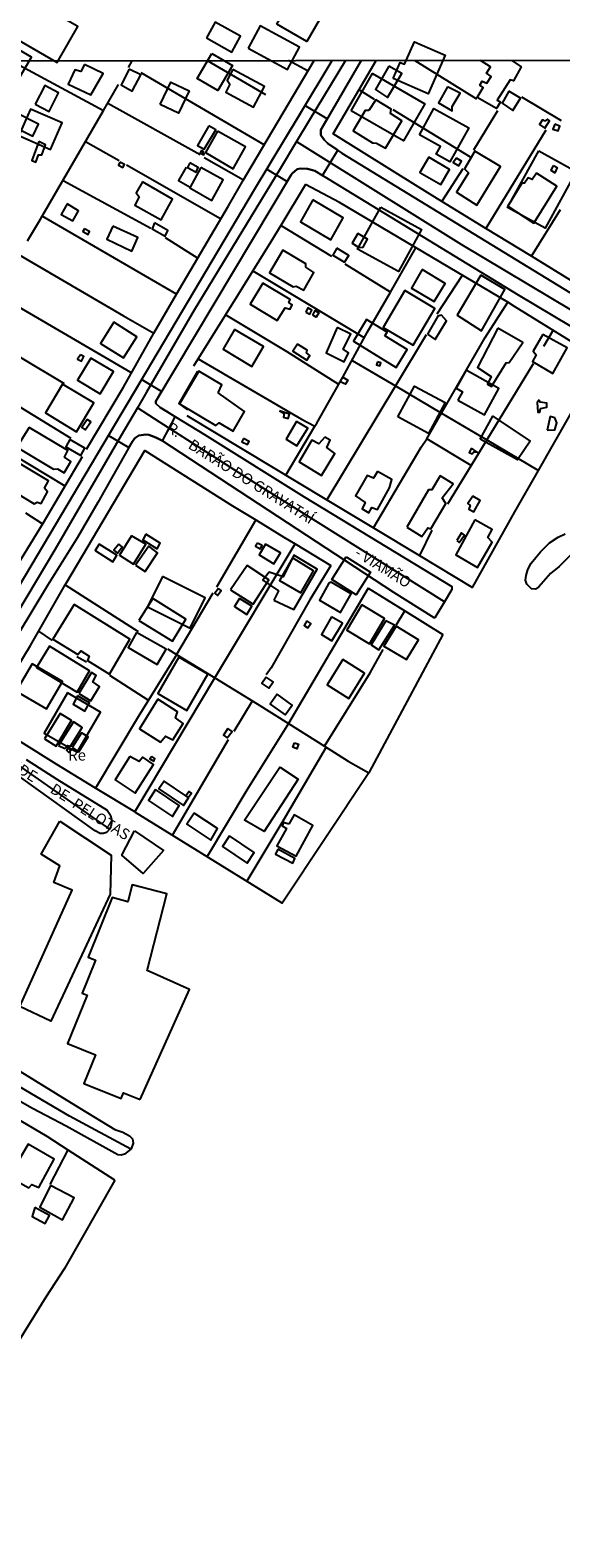
# Model space of a CAD drawing. Units: millimetres. Extents: x 190358 to 192776, y 1668748 to 1671532.
# Drawn here: x 191099 to 191221, y 1670628 to 1670973 of the extents above; entities that cross this region are included whole.
import ezdxf
from ezdxf.enums import TextEntityAlignment as Align

# ---------------------------------------------------------------- set-up
doc = ezdxf.new("R2010")
doc.units = ezdxf.units.MM
doc.header["$MEASUREMENT"] = 0
for name, color, linetype in [('EDIFICACAO_REFERENCIAL', 30, 'Continuous'), ('IMAGEM', 7, 'Continuous'), ('V-CRUZAMENTO', 1, 'Continuous'), ('V-EDIFICACAO', 2, 'Continuous'), ('V-EIXO_DE_LOGRADOURO', 3, 'Continuous'), ('V-LOTE', 1, 'Continuous'), ('V-NOME_DOS_LOGRADOUROS', 7, 'Continuous'), ('V-QUADRA', 5, 'Continuous'), ('V-TESTADA', 141, 'Continuous'), ('X-LIMITE_1000', 7, 'Continuous')]:
    doc.layers.add(name, color=color, linetype=linetype)
picture_1 = doc.add_image_def('image1.jpg', size_in_pixel=(4028, 4638))

msp = doc.modelspace()

# ---------------------------------------------------------------- linework, layer by layer
at = {"layer": 'EDIFICACAO_REFERENCIAL'}
for points in [[(191091.59, 1670973.98), (191105.7, 1670965.89), (191110.4, 1670974.09), (191096.14, 1670982.26)], [(191156.04, 1670974.68), (191159.68, 1670981.03), (191166.62, 1670977.04), (191162.97, 1670970.69), (191156.04, 1670974.68)], [(191085.36, 1670968.28), (191096.68, 1670961.74), (191099.77, 1670967.1), (191086.86, 1670974.55), (191085.4, 1670972.02), (191086.6, 1670971.32)], [(191139.93, 1670971.52), (191145.74, 1670968.27), (191147.76, 1670971.88), (191141.95, 1670975.13), (191139.93, 1670971.52)], [(191149.48, 1670969.15), (191158.48, 1670964.28), (191161.24, 1670969.39), (191152.24, 1670974.25), (191149.48, 1670969.15)], [(191182.78, 1670962.23), (191184.4, 1670965.89), (191185.39, 1670965.45), (191187.68, 1670970.62), (191194.68, 1670967.53), (191190.77, 1670958.7)], [(191141.14, 1670967.92), (191145.88, 1670965.15), (191142.56, 1670959.45), (191137.81, 1670962.22)], [(191173.11, 1670954.8), (191178.03, 1670963.33), (191190.03, 1670956.41), (191185.11, 1670947.88), (191173.11, 1670954.8)], [(191129.33, 1670956.22), (191131.78, 1670961.38), (191135.98, 1670959.39), (191133.53, 1670954.23)], [(191096.87, 1670949.1), (191104.18, 1670945.93), (191106.83, 1670952.05), (191099.57, 1670955.2)], [(191188.77, 1670949.32), (191192.1, 1670955.31), (191200.09, 1670950.87), (191195.76, 1670943.08), (191192.59, 1670944.84), (191193.59, 1670946.64), (191188.77, 1670949.32)], [(191216.14, 1670945.63), (191224.76, 1670940.91), (191217.62, 1670927.9), (191209.01, 1670932.63)], [(191179.89, 1670932.7), (191189.25, 1670927.57), (191183.96, 1670917.93), (191174.6, 1670923.06)], [(191180.88, 1670903.21), (191181.38, 1670904.02), (191176.65, 1670906.93), (191173.62, 1670902.01), (191183.44, 1670895.97), (191185.97, 1670900.08)], [(191183.82, 1670884.61), (191187.63, 1670891.69), (191194.67, 1670887.91), (191194.67, 1670887.91), (191190.86, 1670880.82), (191183.82, 1670884.61)], [(191202.73, 1670879.56), (191205.59, 1670884.8), (191214.18, 1670879.08), (191211.31, 1670874.79), (191202.73, 1670879.56)], [(191155.35, 1670842.59), (191159.98, 1670840.45), (191165.33, 1670849.72), (191159.98, 1670852.92), (191157.49, 1670847.94), (191154.28, 1670849), (191152.85, 1670847.22), (191156.42, 1670844.73), (191155.35, 1670842.59)], [(191172.01, 1670852.55), (191177.58, 1670849.03), (191174.29, 1670843.82), (191168.71, 1670847.34)], [(191129.86, 1670848.01), (191126.39, 1670841.07), (191136.15, 1670836.18), (191139.62, 1670843.12)], [(191099.9, 1670828.06), (191096.25, 1670821.78), (191103.23, 1670817.71), (191106.89, 1670823.99)], [(191133.56, 1670829.53), (191128.73, 1670821.24), (191135.41, 1670817.34), (191140.25, 1670825.64)], [(191108.04, 1670821.41), (191102.66, 1670812.17), (191110.26, 1670807.74), (191115.64, 1670816.98)], [(191156.88, 1670804.29), (191160.99, 1670801.55), (191153.16, 1670789.63), (191148.66, 1670792.17), (191156.78, 1670804.36)], [(191106.25, 1670791.93), (191118.05, 1670784.15), (191117.82, 1670775.26), (191104.25, 1670746.15), (191097.13, 1670749.48), (191109.15, 1670776.15), (191104.92, 1670777.93), (191106.25, 1670781.71), (191102.03, 1670784.38), (191106.25, 1670791.93)], [(191123.39, 1670789.71), (191130.06, 1670785.27), (191125.39, 1670779.93), (191120.49, 1670784.15), (191123.39, 1670789.71)], [(191124.74, 1670728.15), (191136.04, 1670753.39), (191126.32, 1670757.74), (191130.84, 1670775.32), (191122.9, 1670777.36), (191121.9, 1670773.49), (191118.27, 1670774.43), (191112.75, 1670760.75), (191114.45, 1670760.07), (191111.4, 1670752.52), (191112.55, 1670752.05), (191108.08, 1670740.99), (191114.43, 1670738.43), (191111.78, 1670731.84), (191120.34, 1670728.39), (191120.87, 1670729.71), (191124.74, 1670728.15)]]:
    msp.add_lwpolyline(points, close=True, dxfattribs=at)
msp.add_lwpolyline([(191197.63, 1670888.47), (191203.69, 1670885.13), (191207.02, 1670891.16), (191199.47, 1670895.32), (191197.19, 1670891.19), (191198.68, 1670890.38), (191197.63, 1670888.47)], dxfattribs=at)
at = {"layer": 'V-CRUZAMENTO'}
for points in [[(191164.23, 1670941.18), (191164.75, 1670941.04), (191166.51, 1670939.97), (191170.03, 1670945.75), (191168.07, 1670947.05), (191167.79, 1670947.31), (191167.79, 1670947.31), (191167.02, 1670948.04), (191166.18, 1670949.2), (191166.13, 1670950.44), (191166.37, 1670950.84), (191167.6, 1670952.93), (191162.52, 1670955.99), (191161.24, 1670953.86), (191154.56, 1670942.76), (191153.74, 1670941.41), (191158.45, 1670938.58), (191159.36, 1670940.1), (191159.36, 1670940.1), (191159.56, 1670940.44), (191160.72, 1670941.39), (191161.47, 1670941.53), (191163.09, 1670941.48), (191164.23, 1670941.18), (191164.23, 1670941.18)], [(191130.8, 1670885.84), (191130.8, 1670885.84), (191129.29, 1670886.76), (191128.31, 1670887.73), (191128.29, 1670888.24), (191128.66, 1670888.86), (191128.66, 1670888.86), (191129.63, 1670890.48), (191125.05, 1670893.21), (191124.02, 1670891.47), (191124.02, 1670891.47), (191118.13, 1670881.57), (191118.13, 1670881.57), (191117.43, 1670880.4), (191122.14, 1670877.6), (191122.97, 1670878.98), (191122.97, 1670878.98), (191123.49, 1670879.72), (191124.43, 1670880.37), (191126.04, 1670880.57), (191126.7, 1670880.48), (191127.35, 1670880.25), (191128.32, 1670879.91), (191129.87, 1670879.11), (191132.75, 1670884.66), (191130.8, 1670885.84)]]:
    msp.add_lwpolyline(points, close=True, dxfattribs=at)
at = {"layer": 'V-EDIFICACAO'}
msp.add_lwpolyline([(191209.99, 1670966.35), (191212.09, 1670964.89), (191210.34, 1670961.67), (191209.63, 1670961.9), (191206.64, 1670957.25), (191207.35, 1670956.82), (191206.43, 1670955.33), (191201.99, 1670957.88), (191203.41, 1670960.15), (191202.61, 1670960.67), (191203.14, 1670961.61), (191204.24, 1670961.1), (191205.21, 1670962.62), (191204.2, 1670963.39), (191205.06, 1670964.89), (191202.81, 1670966.34)], dxfattribs=at)
for points in [[(191111.98, 1670965.44), (191111.09, 1670963.79), (191109.76, 1670964.21), (191108.2, 1670960.9), (191113.38, 1670958.46), (191116.26, 1670963.32), (191111.98, 1670965.44)], [(191122.17, 1670964.33), (191120.39, 1670960.71), (191122.9, 1670959.32), (191124.87, 1670963.03), (191122.17, 1670964.33)], [(191146.01, 1670964.24), (191144.71, 1670961.85), (191145.25, 1670960.9), (191144.33, 1670959.09), (191150.71, 1670955.6), (191153.22, 1670960.33), (191146.01, 1670964.24)], [(191181.79, 1670965), (191178.68, 1670959.67), (191181.44, 1670957.86), (191184.78, 1670963.35), (191181.79, 1670965)], [(191100.61, 1670956.33), (191103.82, 1670954.65), (191105.98, 1670958.94), (191102.87, 1670960.59), (191100.61, 1670956.33)], [(191195.25, 1670960.27), (191193.13, 1670956.59), (191196.27, 1670954.78), (191196.33, 1670955.76), (191198.11, 1670958.81), (191195.25, 1670960.27)], [(191177.16, 1670954.87), (191176.33, 1670954.84), (191173.6, 1670950.2), (191178.02, 1670947.44), (191178.97, 1670947.41), (191181, 1670946.24), (191184.75, 1670952.52), (191182.11, 1670954.17), (191182.33, 1670955.16), (191178.81, 1670957.32), (191177.16, 1670954.87)], [(191209.32, 1670959.28), (191207.73, 1670956.52), (191210.21, 1670954.9), (191211.95, 1670957.67), (191209.32, 1670959.28)], [(191096.55, 1670954.14), (191095.25, 1670951.38), (191100.1, 1670949), (191101.41, 1670951.73), (191096.55, 1670954.14)], [(191217.57, 1670952.43), (191217, 1670952.74), (191216.34, 1670951.66), (191217.54, 1670950.84), (191218.65, 1670952.52), (191218.15, 1670952.9), (191217.57, 1670952.43)], [(191140.46, 1670951.35), (191137.87, 1670946.83), (191139.41, 1670945.98), (191142.09, 1670950.44), (191140.46, 1670951.35)], [(191142.43, 1670950.14), (191139.69, 1670945.25), (191146.04, 1670941.51), (191148.9, 1670946.52), (191142.43, 1670950.14)], [(191219.83, 1670951.73), (191219.42, 1670950.59), (191220.59, 1670950.17), (191221, 1670951.28), (191219.83, 1670951.73)], [(191101.47, 1670947.73), (191099.85, 1670943.41), (191100.77, 1670943.03), (191101.37, 1670944.68), (191102.17, 1670944.71), (191102.99, 1670947), (191101.47, 1670947.73)], [(191138.81, 1670945.76), (191138.46, 1670945.12), (191139.25, 1670944.68), (191139.37, 1670944.9), (191139.06, 1670945.07), (191139.28, 1670945.45), (191138.81, 1670945.76)], [(191201.51, 1670945.54), (191199.16, 1670941.51), (191200.02, 1670940.55), (191197.29, 1670936.14), (191201.92, 1670933.19), (191207.41, 1670942.04), (191201.51, 1670945.54)], [(191120.07, 1670943), (191119.73, 1670942.33), (191120.71, 1670941.82), (191121.09, 1670942.52), (191120.07, 1670943)], [(191136.11, 1670942.84), (191135.54, 1670941.76), (191137.54, 1670940.71), (191138.01, 1670941.76), (191136.11, 1670942.84)], [(191190.94, 1670944.17), (191188.9, 1670940.68), (191193.67, 1670937.89), (191195.7, 1670941.35), (191190.94, 1670944.17)], [(191197.29, 1670943.95), (191196.52, 1670942.93), (191197.83, 1670942.2), (191198.43, 1670943.25), (191197.29, 1670943.95)], [(191219.51, 1670942.25), (191220.4, 1670941.79), (191219.87, 1670940.61), (191218.98, 1670941.09), (191219.51, 1670942.25)], [(191138.62, 1670941.76), (191136.11, 1670937.16), (191141.16, 1670934.27), (191143.76, 1670938.97), (191138.62, 1670941.76)], [(191215.61, 1670940.53), (191214.65, 1670939.07), (191213.7, 1670939.45), (191212.88, 1670938.18), (191212.31, 1670938.18), (191209.1, 1670932.91), (191215, 1670929.04), (191220.31, 1670937.51), (191215.61, 1670940.53)], [(191125.28, 1670938.49), (191123.82, 1670935.98), (191124.49, 1670935.09), (191123.5, 1670933.19), (191129.5, 1670929.82), (191132.11, 1670934.52), (191125.28, 1670938.49)], [(191107.98, 1670933.5), (191106.61, 1670931.03), (191109.25, 1670929.6), (191110.55, 1670931.89), (191107.98, 1670933.5)], [(191164.36, 1670934.36), (191161.47, 1670929.38), (191168.46, 1670925.25), (191171.28, 1670930.23), (191164.36, 1670934.36)], [(191118.42, 1670928.36), (191117.09, 1670925.35), (191122.8, 1670922.65), (191124.2, 1670925.73), (191118.42, 1670928.36)], [(191128.04, 1670929.12), (191127.44, 1670927.76), (191130.46, 1670926.08), (191131.09, 1670927.38), (191128.04, 1670929.12)], [(191111.91, 1670927.76), (191111.57, 1670927.12), (191112.8, 1670926.46), (191113.12, 1670927.09), (191111.91, 1670927.76)], [(191174.65, 1670926.65), (191173.35, 1670924.42), (191174.9, 1670923.44), (191175.86, 1670923.54), (191176.87, 1670925.35), (191174.65, 1670926.65)], [(191162.74, 1670918.93), (191162.74, 1670919.73), (191157.41, 1670922.84), (191154.39, 1670917.66), (191159.79, 1670914.42), (191160.52, 1670914.61), (191162.24, 1670913.69), (191164.59, 1670917.69), (191162.74, 1670918.93)], [(191169.86, 1670923.31), (191168.94, 1670921.73), (191171.6, 1670920.07), (191172.55, 1670921.63), (191169.86, 1670923.31)], [(191189.44, 1670918.42), (191186.94, 1670914.14), (191192.18, 1670911.06), (191194.71, 1670915.19), (191189.44, 1670918.42)], [(191152.87, 1670915.25), (191149.98, 1670910.46), (191156.17, 1670906.71), (191157.95, 1670909.6), (191159.09, 1670909.34), (191159.6, 1670910.3), (191158.81, 1670910.84), (191159.12, 1670911.53), (191152.87, 1670915.25)], [(191202.84, 1670917.13), (191197.44, 1670907.93), (191203.05, 1670904.39), (191208.36, 1670913.83), (191202.84, 1670917.13)], [(191185.41, 1670913.57), (191180.43, 1670905.15), (191187.32, 1670901.09), (191192.33, 1670909.5), (191185.41, 1670913.57)], [(191162.75, 1670908.62), (191163.64, 1670908.16), (191164.1, 1670909.11), (191163.2, 1670909.61)], [(191164.31, 1670907.98), (191164.84, 1670909.02), (191165.71, 1670908.49), (191165.13, 1670907.52)], [(191190.62, 1670903.6), (191192.4, 1670902.36), (191195.03, 1670906.65), (191193.86, 1670907.92), (191193, 1670907.69), (191190.62, 1670903.6)], [(191118.65, 1670906.36), (191115.63, 1670901.47), (191120.87, 1670898.14), (191123.95, 1670902.99), (191118.65, 1670906.36)], [(191146.36, 1670904.65), (191143.73, 1670900.14), (191150.36, 1670896.2), (191153, 1670900.77), (191146.36, 1670904.65)], [(191169.92, 1670905.15), (191167.41, 1670899.31), (191171.51, 1670897.25), (191172.49, 1670899.34), (191171.25, 1670900.14), (191173.03, 1670903.63), (191169.92, 1670905.15)], [(191206.79, 1670904.96), (191202.12, 1670895.95), (191205.23, 1670893.91), (191204.41, 1670892.1), (191205.3, 1670891.56), (191208.66, 1670896.99), (191209.39, 1670897.09), (191212.47, 1670901.66), (191206.79, 1670904.96)], [(191160.78, 1670901.28), (191159.76, 1670899.66), (191162.97, 1670897.66), (191163.63, 1670898.74), (191162.84, 1670899.31), (191163.03, 1670899.95), (191160.78, 1670901.28)], [(191217.09, 1670903.49), (191214.87, 1670899.68), (191215.57, 1670898.85), (191214.71, 1670897.33), (191219.35, 1670894.6), (191222.71, 1670900.47), (191217.09, 1670903.49)], [(191111.06, 1670898.84), (191110.36, 1670897.88), (191111.25, 1670897.41), (191111.82, 1670898.45), (191111.06, 1670898.84)], [(191113.41, 1670898.11), (191110.36, 1670893.03), (191115.5, 1670889.88), (191118.58, 1670895.06), (191113.41, 1670898.11)], [(191179.16, 1670897.28), (191178.97, 1670896.58), (191179.73, 1670896.3), (191179.95, 1670896.99), (191179.16, 1670897.28)], [(191142.58, 1670890.14), (191143.47, 1670891.95), (191138.14, 1670895.09), (191133.73, 1670887.63), (191142.04, 1670882.64), (191142.87, 1670883.25), (191146.08, 1670881.37), (191148.68, 1670885.85), (191142.58, 1670890.14)], [(191170.63, 1670892.7), (191171.23, 1670893.74), (191172.35, 1670893.07), (191171.79, 1670892.11)], [(191106.93, 1670892.14), (191102.99, 1670885.53), (191110.14, 1670881.18), (191114.11, 1670887.82), (191106.93, 1670892.14)], [(191216.24, 1670888.55), (191215.83, 1670887.95), (191215.95, 1670885.72), (191216.37, 1670885.75), (191216.59, 1670886.52), (191218.02, 1670886.83), (191217.99, 1670887.79), (191216.49, 1670888.01), (191216.24, 1670888.55)], [(191112.52, 1670884.07), (191111.34, 1670882.23), (191112.11, 1670881.66), (191113.38, 1670883.5), (191112.52, 1670884.07)], [(191156.65, 1670886.01), (191157.73, 1670885.41), (191157.6, 1670884.55), (191158.65, 1670884.23), (191159, 1670885.22), (191156.65, 1670886.01)], [(191160.59, 1670883.6), (191158.24, 1670879.56), (191160.65, 1670877.98), (191163.19, 1670882.04), (191160.59, 1670883.6)], [(191218.11, 1670881.56), (191219.86, 1670881.66), (191220.27, 1670883.25), (191219.86, 1670884.45), (191218.78, 1670884.71), (191218.11, 1670881.56)], [(191099.28, 1670882.2), (191096.42, 1670877.66), (191104.87, 1670872.64), (191105.72, 1670872.71), (191107.31, 1670871.82), (191108.84, 1670874.42), (191107.37, 1670875.37), (191108.11, 1670876.96), (191099.28, 1670882.2)], [(191167.06, 1670880.01), (191165.73, 1670878.45), (191164.08, 1670879.28), (191161.19, 1670874.33), (191166.3, 1670871.18), (191169.41, 1670876.23), (191167.54, 1670877.6), (191168.27, 1670879.28), (191167.06, 1670880.01)], [(191108.58, 1670879.47), (191107.66, 1670877.79), (191111.09, 1670875.79), (191112.01, 1670877.47), (191108.58, 1670879.47)], [(191148.39, 1670879.66), (191148.04, 1670878.93), (191149.35, 1670878.29), (191149.7, 1670878.96), (191148.39, 1670879.66)], [(191200.72, 1670877.47), (191200.21, 1670876.48), (191200.87, 1670876.2), (191201.26, 1670876.64), (191201.99, 1670876.55), (191200.72, 1670877.47)], [(191096.04, 1670874.52), (191092.96, 1670869.18), (191100.42, 1670864.67), (191101.12, 1670865.12), (191101.98, 1670864.8), (191103.47, 1670867.44), (191102.77, 1670868.29), (191103.69, 1670870.01), (191096.04, 1670874.52)], [(191179.19, 1670872.13), (191178.24, 1670870.58), (191176.81, 1670871.21), (191174.11, 1670866.55), (191176.3, 1670865.02), (191175.63, 1670863.56), (191177.16, 1670862.64), (191177.89, 1670863.88), (191179.13, 1670863.44), (191181.95, 1670868.36), (191182.46, 1670870.26), (191179.19, 1670872.13)], [(191185.92, 1670859.37), (191189.32, 1670857.24), (191190.68, 1670859.18), (191191.41, 1670858.96), (191194.81, 1670864.77), (191194.02, 1670866.04), (191196.52, 1670869.25), (191193.51, 1670871.15), (191191.64, 1670867.88), (191190.84, 1670867.91), (191185.92, 1670859.37)], [(191201, 1670866.45), (191199.89, 1670864.74), (191200.43, 1670864.29), (191200.08, 1670863.47), (191201.29, 1670862.86), (191202.72, 1670865.44), (191201, 1670866.45)], [(191201.51, 1670861.02), (191197.13, 1670852.99), (191202.11, 1670850.13), (191205.45, 1670855.94), (191204.49, 1670856.96), (191205.48, 1670858.8), (191201.51, 1670861.02)], [(191122.71, 1670857.34), (191120.01, 1670852.9), (191123.19, 1670850.86), (191125.98, 1670855.44), (191122.71, 1670857.34)], [(191126.01, 1670857.75), (191125.31, 1670856.45), (191128.65, 1670854.42), (191129.34, 1670855.69), (191126.01, 1670857.75)], [(191151.63, 1670855.72), (191151.19, 1670854.96), (191152.27, 1670854.39), (191152.68, 1670855.18), (191151.63, 1670855.72)], [(191197.38, 1670856.29), (191197.92, 1670855.82), (191199.1, 1670857.53), (191198.46, 1670858.04), (191197.38, 1670856.29)], [(191115.31, 1670855.47), (191114.36, 1670853.97), (191118.42, 1670851.4), (191119.34, 1670852.9), (191115.31, 1670855.47)], [(191119.85, 1670855.44), (191118.68, 1670854.1), (191119.53, 1670853.4), (191120.61, 1670854.86), (191119.85, 1670855.44)], [(191123.63, 1670850.64), (191125.88, 1670849.18), (191128.68, 1670853.5), (191126.68, 1670855.02), (191123.63, 1670850.64)], [(191153.47, 1670855.44), (191152.05, 1670852.99), (191155.41, 1670850.96), (191156.9, 1670853.5), (191153.47, 1670855.44)], [(191159.63, 1670852.36), (191156.68, 1670847.15), (191161.54, 1670844.29), (191164.49, 1670849.34), (191159.63, 1670852.36)], [(191145.44, 1670844.99), (191150.65, 1670841.69), (191154.27, 1670847.28), (191149.28, 1670850.58), (191145.44, 1670844.99)], [(191142.71, 1670845.28), (191141.82, 1670844.23), (191142.49, 1670843.72), (191143.28, 1670844.8), (191142.71, 1670845.28)], [(191168.52, 1670846.77), (191168.01, 1670846.55), (191165.82, 1670842.61), (191170.65, 1670839.78), (191173.09, 1670844.07), (191168.52, 1670846.77)], [(191124.42, 1670837.94), (191132.11, 1670833.21), (191135.19, 1670838.29), (191127.63, 1670843.02), (191124.42, 1670837.94)], [(191147.5, 1670842.99), (191146.39, 1670841.18), (191149.16, 1670839.37), (191150.33, 1670841.21), (191147.5, 1670842.99)], [(191109.57, 1670841.59), (191104.71, 1670833.69), (191110.39, 1670830.16), (191111.12, 1670830.99), (191113.03, 1670829.81), (191112.61, 1670828.77), (191117.69, 1670825.69), (191122.33, 1670833.66), (191109.57, 1670841.59)], [(191168.59, 1670838.77), (191166.33, 1670834.74), (191168.65, 1670833.31), (191171.13, 1670837.37), (191168.59, 1670838.77)], [(191175.57, 1670841.56), (191172.11, 1670835.75), (191177.32, 1670832.61), (191180.78, 1670838.39), (191175.57, 1670841.56)], [(191123.88, 1670835.24), (191121.98, 1670831.78), (191128.65, 1670827.88), (191130.65, 1670831.37), (191123.88, 1670835.24)], [(191162.93, 1670837.85), (191162.36, 1670836.83), (191163.16, 1670836.26), (191163.86, 1670837.24), (191162.93, 1670837.85)], [(191181.09, 1670837.91), (191177.73, 1670832.35), (191179.44, 1670831.24), (191183.03, 1670836.89), (191181.09, 1670837.91)], [(191183.44, 1670836.64), (191180.62, 1670832.04), (191185.79, 1670828.99), (191188.56, 1670833.53), (191183.44, 1670836.64)], [(191103.88, 1670832.07), (191100.9, 1670827.21), (191110.26, 1670821.5), (191113.12, 1670826.39), (191103.88, 1670832.07)], [(191171.19, 1670829.05), (191167.6, 1670823.18), (191172.62, 1670820.1), (191176.21, 1670825.88), (191171.19, 1670829.05)], [(191110.68, 1670821.21), (191113.41, 1670819.53), (191115.38, 1670822.86), (191113.85, 1670823.91), (191114.65, 1670825.37), (191113.53, 1670826.04), (191110.68, 1670821.21)], [(191153.6, 1670824.99), (191152.62, 1670823.5), (191154.2, 1670822.45), (191155.19, 1670823.91), (191153.6, 1670824.99)], [(191156.14, 1670821.08), (191154.55, 1670818.8), (191158.01, 1670816.32), (191159.57, 1670818.58), (191156.14, 1670821.08)], [(191110.33, 1670820.67), (191109.31, 1670818.77), (191112.01, 1670817.18), (191113.09, 1670819.05), (191110.33, 1670820.67)], [(191128.74, 1670819.91), (191124.58, 1670813.15), (191129.41, 1670810.07), (191130.49, 1670811.46), (191132.2, 1670810.61), (191134.55, 1670814.38), (191132.84, 1670815.62), (191133.31, 1670817.02), (191128.74, 1670819.91)], [(191102.74, 1670810.8), (191105.41, 1670809.18), (191108.96, 1670815.05), (191106.33, 1670816.64), (191102.74, 1670810.8)], [(191106.01, 1670809.27), (191107.47, 1670808.61), (191108.01, 1670809.34), (191108.71, 1670809.15), (191111.38, 1670813.43), (191109.44, 1670814.7), (191106.01, 1670809.27)], [(191109.12, 1670808.83), (191110.68, 1670807.88), (191112.8, 1670811.3), (191111.22, 1670812.19), (191109.12, 1670808.83)], [(191144.84, 1670813.24), (191143.82, 1670811.69), (191144.68, 1670811.05), (191145.79, 1670812.54), (191144.84, 1670813.24)], [(191108.11, 1670808.74), (191107.79, 1670808.23), (191108.33, 1670807.72), (191108.8, 1670808.26), (191108.11, 1670808.74)], [(191160.13, 1670809.91), (191161.05, 1670809.58), (191160.68, 1670808.56), (191159.72, 1670808.92), (191160.13, 1670809.91)], [(191122.33, 1670806.8), (191118.99, 1670801.43), (191123.57, 1670798.41), (191127.76, 1670804.92), (191125.31, 1670806.64), (191124.46, 1670805.62), (191122.33, 1670806.8)], [(191127.41, 1670806.76), (191126.9, 1670806.22), (191127.82, 1670805.72), (191128.11, 1670806.35), (191127.41, 1670806.76)], [(191135.18, 1670797.75), (191135.76, 1670797.36), (191136.46, 1670798.39), (191135.93, 1670798.75), (191135.18, 1670797.75), (191130.23, 1670801.11), (191129.03, 1670799.37), (191134.68, 1670795.59), (191135.79, 1670797.34), (191135.76, 1670797.36)], [(191128.2, 1670799.21), (191126.61, 1670796.73), (191132.14, 1670793.05), (191133.69, 1670795.59), (191128.2, 1670799.21)], [(191137.09, 1670793.81), (191135.44, 1670791.27), (191140.96, 1670787.62), (191142.49, 1670790.29), (191137.09, 1670793.81)], [(191158.82, 1670791.25), (191157.58, 1670791.65), (191157.26, 1670790.89), (191158.26, 1670790.25), (191156.08, 1670786.32), (191160.49, 1670783.94), (191164.3, 1670790.99), (191160.01, 1670793.4)], [(191145.22, 1670788.6), (191143.63, 1670786.16), (191149.28, 1670782.35), (191150.84, 1670784.79), (191145.22, 1670788.6)], [(191156.3, 1670785.52), (191155.76, 1670784.41), (191159.73, 1670782.35), (191160.17, 1670783.43), (191156.3, 1670785.52)], [(191094.68, 1670710.47), (191099.18, 1670707.9), (191099.88, 1670708.69), (191101.44, 1670708), (191104.96, 1670714.5), (191098.99, 1670717.9), (191094.68, 1670710.47)], [(191104.17, 1670708.41), (191101.66, 1670703.46), (191106.9, 1670700.6), (191109.57, 1670705.65), (191104.17, 1670708.41)], [(191100.58, 1670703.39), (191099.91, 1670701.33), (191102.9, 1670699.74), (191103.88, 1670701.58), (191100.58, 1670703.39)]]:
    msp.add_lwpolyline(points, close=True, dxfattribs=at)
at = {"layer": 'V-EIXO_DE_LOGRADOURO'}
for points in [[(191171.82, 1670966.32), (191163.47, 1670952.54)], [(191163.47, 1670952.54), (191160.57, 1670947.75)], [(191160.57, 1670947.75), (191156.8, 1670941.52)], [(191160.57, 1670947.75), (191166.05, 1670944.32)], [(191166.05, 1670944.32), (191198.4, 1670924.11), (191228.78, 1670906.03)], [(191156.8, 1670941.52), (191137.13, 1670909.06), (191126.16, 1670890.27)], [(191126.16, 1670890.27), (191124.08, 1670886.71)], [(191124.08, 1670886.71), (191120.38, 1670880.36)], [(191129.28, 1670883.38), (191124.08, 1670886.71)], [(191194.52, 1670842.21), (191150.85, 1670869.56), (191129.28, 1670883.38)], [(191120.38, 1670880.36), (191105.1, 1670854.19), (191083.86, 1670818.59)], [(191086.96, 1670811.63), (191117.65, 1670790.12)], [(191122.57, 1670716.77), (191108.48, 1670724.33), (191080.58, 1670740.71), (191057.3, 1670756)]]:
    msp.add_lwpolyline(points, dxfattribs=at)
at = {"layer": 'V-LOTE'}
for points in [[(191095.2, 1670966.26), (191116.28, 1670954.84)], [(191122.01, 1670964.7), (191122.9, 1670966.28)], [(191140.06, 1670966.29), (191153.45, 1670958.5)], [(191149.2, 1670940.29), (191164.67, 1670966.31)], [(191163.22, 1670963.89), (191158.74, 1670966.31)], [(191188.49, 1670937.35), (191169.02, 1670949.49), (191178.84, 1670966.32)], [(191187.71, 1670966.33), (191201.88, 1670957.56)], [(191153.18, 1670947.01), (191124.93, 1670963.51)], [(191116.28, 1670954.84), (191119.75, 1670960.83)], [(191178.5, 1670957.37), (191174.94, 1670959.63)], [(191117.33, 1670956.52), (191138.45, 1670944.75)], [(191212.18, 1670957.97), (191221.33, 1670952.57)], [(191102.26, 1670930.66), (191116.28, 1670954.84)], [(191200.47, 1670944.14), (191182.79, 1670955)], [(191201.3, 1670945.87), (191206.78, 1670954.88)], [(191217.76, 1670950.32), (191204.04, 1670927.82)], [(191119.87, 1670943.29), (191112.21, 1670947.68)], [(191143.18, 1670930.02), (191121.59, 1670942.31)], [(191139.41, 1670944.12), (191148.41, 1670938.94)], [(191107.06, 1670938.84), (191127.17, 1670927.88)], [(191135.27, 1670941.88), (191133.49, 1670938.82), (191136.17, 1670937.32)], [(191144.95, 1670933.04), (191148.41, 1670938.94)], [(191148.41, 1670938.94), (191149.2, 1670940.29)], [(191193.92, 1670934.02), (191198.8, 1670941.53)], [(191162.68, 1670937.88), (191156.99, 1670928.5)], [(191170.48, 1670933.77), (191162.68, 1670937.88)], [(191193.92, 1670934.02), (191188.49, 1670937.35)], [(191133.07, 1670912.75), (191144.95, 1670933.04)], [(191209.05, 1670910.89), (191170.48, 1670933.77)], [(191204.04, 1670927.82), (191193.92, 1670934.02)], [(191214.46, 1670921.44), (191221.18, 1670932.17)], [(191098.86, 1670924.98), (191101.85, 1670929.95), (191102.26, 1670930.66)], [(191133.07, 1670912.75), (191102.26, 1670930.66)], [(191156.99, 1670928.5), (191154.7, 1670924.72)], [(191168.66, 1670921.39), (191156.99, 1670928.5)], [(191130.45, 1670925.74), (191137.92, 1670921.05)], [(191214.46, 1670921.44), (191204.04, 1670927.82)], [(191096.96, 1670921.78), (191120.9, 1670907.77), (191127.86, 1670903.85)], [(191154.7, 1670924.72), (191150.58, 1670918.11)], [(191182.11, 1670913.21), (191187.97, 1670923.37)], [(191224.67, 1670915.19), (191214.46, 1670921.44)], [(191150.58, 1670918.11), (191147.2, 1670912.68)], [(191150.58, 1670918.11), (191176.15, 1670902.79)], [(191182.11, 1670913.21), (191171.75, 1670919.6)], [(191198.62, 1670917.06), (191192.79, 1670908.17)], [(191122.57, 1670894.79), (191091.6, 1670912.8)], [(191127.86, 1670903.85), (191133.07, 1670912.75)], [(191147.2, 1670912.68), (191144.32, 1670908.06)], [(191171.23, 1670893.74), (191176.88, 1670904.13), (191182.11, 1670913.21)], [(191144.32, 1670908.06), (191136.96, 1670896.25)], [(191170.27, 1670892.08), (191158.44, 1670899.58), (191144.32, 1670908.06)], [(191193.86, 1670885.48), (191203.87, 1670902.85), (191209.05, 1670910.89)], [(191210.6, 1670909.97), (191209.05, 1670910.89)], [(191230.43, 1670897.72), (191210.6, 1670909.97)], [(191086.61, 1670904.55), (191107.31, 1670892.29)], [(191219.48, 1670904.48), (191217.22, 1670900.79)], [(191112.44, 1670877.24), (191120.86, 1670891.46), (191127.86, 1670903.85)], [(191190.35, 1670903.44), (191183.27, 1670891.72)], [(191138.01, 1670897.91), (191161.75, 1670884.12), (191164.8, 1670882.49)], [(191173.32, 1670897.58), (191183.27, 1670891.72)], [(191216.11, 1670872.37), (191229.88, 1670896.45), (191230.43, 1670897.72)], [(191108.86, 1670879.71), (191081.67, 1670896.37)], [(191214.9, 1670896.81), (191204.22, 1670879.38)], [(191164.8, 1670882.49), (191165.21, 1670883.18), (191170.63, 1670892.7)], [(191183.27, 1670891.72), (191167.51, 1670865.65)], [(191183.27, 1670891.72), (191193.86, 1670885.48)], [(191135.41, 1670884.93), (191167.51, 1670865.64)], [(191190.48, 1670879.62), (191193.86, 1670885.48)], [(191193.86, 1670885.48), (191204.22, 1670879.38)], [(191158.13, 1670871.29), (191164.8, 1670882.49)], [(191107.91, 1670846.78), (191125.82, 1670876.96), (191145.93, 1670864.26)], [(191178.25, 1670859.19), (191189.18, 1670877.68), (191190.48, 1670879.62)], [(191200.62, 1670873.51), (191190.48, 1670879.62)], [(191204.22, 1670879.38), (191200.62, 1670873.51)], [(191204.22, 1670879.38), (191216.11, 1670872.37)], [(191086.61, 1670834.56), (191102.46, 1670860.24), (191111.48, 1670875.54)], [(191095.3, 1670876.18), (191107.43, 1670868.79)], [(191200.62, 1670873.51), (191195.19, 1670864.65)], [(191200.95, 1670845.56), (191210.65, 1670862.83), (191216.11, 1670872.37)], [(191102.19, 1670860.19), (191098.5, 1670862.56)], [(191145.93, 1670864.26), (191151.23, 1670861.03)], [(191167.51, 1670865.65), (191167.51, 1670865.64)], [(191167.51, 1670865.64), (191178.25, 1670859.19)], [(191151.23, 1670861.03), (191142.24, 1670845.6)], [(191151.23, 1670861.03), (191157.71, 1670857.09)], [(191178.25, 1670859.19), (191188.78, 1670852.87)], [(191157.71, 1670857.09), (191160.27, 1670855.53)], [(191191.62, 1670858.69), (191188.78, 1670852.87)], [(191141.87, 1670824.8), (191160.27, 1670855.53)], [(191160.27, 1670855.53), (191168.48, 1670850.53)], [(191188.78, 1670852.87), (191200.95, 1670845.56)], [(191168.48, 1670850.53), (191163.64, 1670842.71), (191154.73, 1670827.1), (191153.63, 1670825.51)], [(191099.58, 1670832.24), (191107.54, 1670846.14)], [(191107.54, 1670846.14), (191107.91, 1670846.78)], [(191107.54, 1670846.14), (191124.23, 1670835.47)], [(191176.99, 1670845.34), (191158.74, 1670814.36)], [(191176.99, 1670845.34), (191185.44, 1670840.15)], [(191141.41, 1670844.22), (191133.08, 1670830.19)], [(191183.46, 1670836.9), (191185.44, 1670840.15)], [(191185.44, 1670840.15), (191194.18, 1670834.78)], [(191104.63, 1670833.34), (191101.45, 1670835.5)], [(191105.59, 1670804.95), (191089.17, 1670815.16), (191099.58, 1670832.24)], [(191130.95, 1670831.49), (191133.08, 1670830.19)], [(191194.18, 1670834.78), (191177.28, 1670803.16), (191177.19, 1670803.02)], [(191112.42, 1670828.4), (191110.22, 1670829.65)], [(191133.08, 1670830.19), (191132.81, 1670829.73), (191124.22, 1670815.85), (191114.49, 1670799.55)], [(191133.08, 1670830.19), (191141.87, 1670824.8)], [(191166.98, 1670809.19), (191177.51, 1670825.93), (191180.43, 1670831.3)], [(191126.54, 1670819.67), (191117.77, 1670825.37)], [(191123.48, 1670794.1), (191141.87, 1670824.8)], [(191141.87, 1670824.8), (191151.59, 1670818.85), (191158.74, 1670814.36)], [(191146.3, 1670812.56), (191150.46, 1670819.54)], [(191158.74, 1670814.36), (191149.16, 1670799.07), (191140.1, 1670783.83)], [(191158.74, 1670814.36), (191166.98, 1670809.19)], [(191132.14, 1670788.78), (191144.99, 1670810.71)], [(191167.41, 1670808.92), (191157.48, 1670791.95), (191149.18, 1670778.19)], [(191166.98, 1670809.19), (191172.47, 1670805.75), (191177.19, 1670803.02)], [(191114.49, 1670799.55), (191105.59, 1670804.95)], [(191177.19, 1670803.02), (191157.29, 1670773.15), (191123.68, 1670793.98)], [(191123.48, 1670794.1), (191114.49, 1670799.55)], [(191123.68, 1670793.98), (191123.48, 1670794.1)], [(191072.48, 1670737.87), (191103.29, 1670719.79)], [(191103.29, 1670719.79), (191108.13, 1670716.65)], [(191108.13, 1670716.65), (191103.98, 1670708.68)], [(191108.13, 1670716.65), (191118.8, 1670709.74)], [(191118.89, 1670709.67), (191107.36, 1670689.44), (191103.08, 1670682.86), (191090.63, 1670662.86), (191082.76, 1670649.5), (191082.29, 1670648.98), (191070.54, 1670655.39), (191081.25, 1670675.47)]]:
    msp.add_lwpolyline(points, dxfattribs=at)
at = {"layer": 'V-QUADRA'}
for points in [[(191077.53, 1670813.29), (191150.92, 1670936.72), (191161.24, 1670953.86), (191168.75, 1670966.32)], [(191175.44, 1670966.32), (191166.37, 1670950.84), (191166.13, 1670950.44), (191166.18, 1670949.2), (191167.02, 1670948.04), (191168.07, 1670947.05), (191171, 1670945.1), (191230.14, 1670908.94)], [(191227.38, 1670903.05), (191211.48, 1670912.56), (191164.75, 1670941.04), (191163.09, 1670941.48), (191161.47, 1670941.53), (191160.72, 1670941.39), (191159.56, 1670940.44), (191159.36, 1670940.1), (191128.29, 1670888.24), (191128.31, 1670887.73), (191129.29, 1670886.76), (191139.5, 1670880.56), (191162.32, 1670866.28), (191196.24, 1670845.76), (191196.25, 1670845.04), (191194.52, 1670842.21), (191192.31, 1670838.6), (191192.15, 1670838.57), (191182.91, 1670844.38), (191129.65, 1670879.22), (191128.32, 1670879.91), (191127.35, 1670880.25), (191126.7, 1670880.48), (191126.04, 1670880.57), (191124.43, 1670880.37), (191123.49, 1670879.72), (191122.97, 1670878.98), (191122.73, 1670878.65), (191115.02, 1670864.97), (191110.34, 1670857), (191103.48, 1670845.99), (191086.56, 1670818.07)], [(191226.87, 1670856.43), (191220.81, 1670850.36), (191218.86, 1670848.75), (191216.15, 1670845.71), (191215.41, 1670845.17), (191214.46, 1670845.23), (191213.69, 1670846.01), (191213.4, 1670846.3), (191213.15, 1670847.19), (191213.26, 1670848.25), (191213.64, 1670849.64), (191214.45, 1670851.13), (191216.52, 1670853.67), (191218.66, 1670855.74), (191220.58, 1670857.06), (191222.2, 1670857.85)], [(191098.59, 1670806.09), (191105.6, 1670801.55), (191117.11, 1670794.52), (191117.93, 1670793.32), (191118.21, 1670792.06), (191118.02, 1670790.77), (191117.75, 1670790.23), (191117.65, 1670790.12), (191116.96, 1670789.37), (191116.23, 1670789.12), (191115.57, 1670789.16), (191114.42, 1670789.75), (191097.37, 1670801.97)], [(191095.14, 1670735.9), (191110.89, 1670726.14), (191118.88, 1670721.3), (191120.73, 1670720.67), (191122.27, 1670719.8), (191122.94, 1670719.13), (191123.13, 1670718.13), (191122.67, 1670716.85), (191122.57, 1670716.77), (191121.12, 1670715.64), (191120.32, 1670715.43), (191119.62, 1670715.48), (191107.76, 1670722.05), (191100.05, 1670726.11), (191086.06, 1670733.97)]]:
    msp.add_lwpolyline(points, dxfattribs=at)
at = {"layer": 'V-TESTADA'}
for points in [[(191149.2, 1670940.29), (191164.67, 1670966.31)], [(191188.49, 1670937.35), (191169.02, 1670949.49), (191178.84, 1670966.32)], [(191144.95, 1670933.04), (191148.41, 1670938.94)], [(191148.41, 1670938.94), (191149.2, 1670940.29)], [(191162.68, 1670937.88), (191156.99, 1670928.5)], [(191170.48, 1670933.77), (191162.68, 1670937.88)], [(191193.92, 1670934.02), (191188.49, 1670937.35)], [(191133.07, 1670912.75), (191144.95, 1670933.04)], [(191209.05, 1670910.89), (191170.48, 1670933.77)], [(191204.04, 1670927.82), (191193.92, 1670934.02)], [(191156.99, 1670928.5), (191154.7, 1670924.72)], [(191214.46, 1670921.44), (191204.04, 1670927.82)], [(191154.7, 1670924.72), (191150.58, 1670918.11)], [(191224.67, 1670915.19), (191214.46, 1670921.44)], [(191150.58, 1670918.11), (191147.2, 1670912.68)], [(191127.86, 1670903.85), (191133.07, 1670912.75)], [(191147.2, 1670912.68), (191144.32, 1670908.06)], [(191144.32, 1670908.06), (191136.96, 1670896.25)], [(191210.6, 1670909.97), (191209.05, 1670910.89)], [(191230.43, 1670897.72), (191210.6, 1670909.97)], [(191112.44, 1670877.24), (191120.86, 1670891.46), (191127.86, 1670903.85)], [(191137.88, 1670895.1), (191133.6, 1670887.71), (191135.56, 1670886.27)], [(191135.41, 1670884.93), (191167.51, 1670865.65)], [(191107.91, 1670846.78), (191125.82, 1670876.96), (191145.93, 1670864.26)], [(191086.61, 1670834.56), (191102.46, 1670860.24), (191111.48, 1670875.54)], [(191145.93, 1670864.26), (191151.23, 1670861.03)], [(191167.51, 1670865.65), (191178.25, 1670859.19)], [(191151.23, 1670861.03), (191157.71, 1670857.09)], [(191178.25, 1670859.19), (191188.78, 1670852.87)], [(191157.71, 1670857.09), (191160.27, 1670855.53)], [(191160.27, 1670855.53), (191168.48, 1670850.53)], [(191188.78, 1670852.87), (191200.95, 1670845.56)], [(191099.58, 1670832.24), (191107.54, 1670846.14)], [(191107.54, 1670846.14), (191107.91, 1670846.78)], [(191176.99, 1670845.34), (191185.44, 1670840.15)], [(191185.44, 1670840.15), (191194.18, 1670834.78)], [(191105.59, 1670804.95), (191089.17, 1670815.16), (191099.58, 1670832.24)], [(191114.49, 1670799.55), (191105.59, 1670804.95)], [(191123.48, 1670794.1), (191114.49, 1670799.55)], [(191123.68, 1670793.98), (191123.48, 1670794.1)], [(191072.48, 1670737.87), (191103.29, 1670719.79)], [(191103.29, 1670719.79), (191108.13, 1670716.65)], [(191108.13, 1670716.65), (191118.8, 1670709.74)]]:
    msp.add_lwpolyline(points, dxfattribs=at)
at = {"layer": 'X-LIMITE_1000'}
msp.add_line((192769.02, 1670967.49), (190358.7, 1670965.64), dxfattribs=at)

# ---------------------------------------------------------------- texts
at = {"layer": 'V-NOME_DOS_LOGRADOUROS'}
for s, p in [('R.', (191130.14, 1670880.8)), ('BARÃO DO GRAVATAÍ', (191135.09, 1670876.91)), ('- VIAMÃO', (191173.27, 1670852.22)), ('VISCONDE', (191085.72, 1670808.87)), ('DE', (191103.43, 1670798)), ('PELOTAS', (191108.47, 1670794.62))]:
    msp.add_text(s, height=2.5, rotation=328, dxfattribs=at).set_placement(p, align=Align.BOTTOM_LEFT)
msp.add_text('Re', height=2.5, dxfattribs=at).set_placement((191108.21, 1670805.08), align=Align.BOTTOM_LEFT)

# ---------------------------------------------------------------- referenced raster images: frames only (the image files are external)
at = {"layer": 'IMAGEM'}
image = msp.add_image(picture_1, insert=(190358.22, 1668748.32), size_in_units=(2417.56, 2783.68), dxfattribs=at)
image.dxf.flags = 7

doc.saveas('drawing.dxf')
